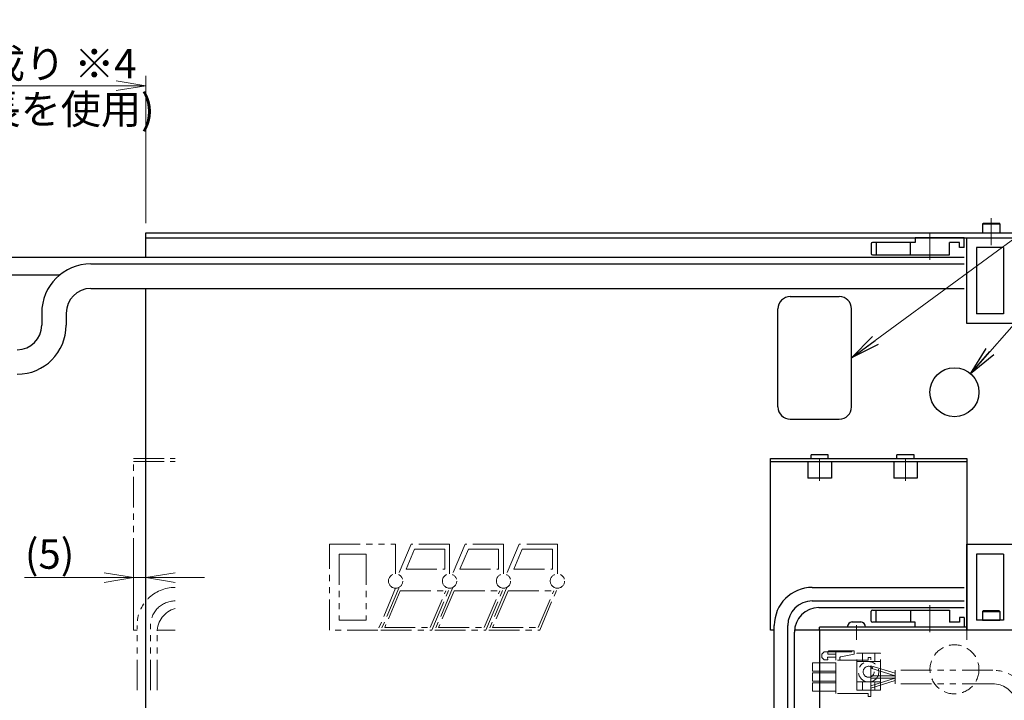
# Model space of a CAD drawing. Extents: x 2979 to 4565, y -5318 to -3249.
# Drawn here: x 3603 to 4005, y -3526 to -3249 of the extents above; entities that cross this region are included whole.
import ezdxf

# ---------------------------------------------------------------- set-up
doc = ezdxf.new("R2010")
doc.units = 0
doc.header["$MEASUREMENT"] = 0
for name, pattern in [('CENTER', [2, 1.25, -0.25, 0.25, -0.25]), ('HIDDEN', [0.375, 0.25, -0.125]), ('PHANTOM2', [1.25, 0.625, -0.125, 0.125, -0.125, 0.125, -0.125])]:
    doc.linetypes.add(name, pattern=pattern)
doc.layers.get('0').update_dxf_attribs({"linetype": 'CONTINUOUS'})
for name, color, linetype, lineweight in [('中心線', 1, 'CENTER', 15), ('二点鎖線', 5, 'PHANTOM2', 13), ('実線', 255, 'CONTINUOUS', 30), ('寸法', 3, 'CONTINUOUS', 13), ('破線', 252, 'HIDDEN', 13)]:
    doc.layers.add(name, color=color, linetype=linetype, lineweight=lineweight)
doc.styles.get("Standard").update_dxf_attribs({"font": 'MS Gothic.ttf'})
doc.dimstyles.new('STD-I1', dxfattribs={"dimscale": 2, "dimtxt": 3, "dimasz": 3, "dimexe": 1, "dimexo": 1, "dimgap": 0.75, "dimtad": 1, "dimdec": 8, "dimzin": 9, "dimdsep": 46, "dimtxsty": 'STANDARD', "dimblk1": 'OPEN', "dimblk2": 'OPEN', "dimsah": 1, "dimcen": 2.5, "dimclrd": 4, "dimclre": 4, "dimclrt": 256, "dimadec": 7, "dimazin": 2, "dimtm": 1e-09, "dimtfac": 0.8, "dimtdec": 8, "dimtmove": 0, "dimatfit": 0, "dimldrblk": 'OPEN', "dimfxl": 1, "dimtolj": 1, "dimtzin": 9, "dimlwd": 15, "dimlwe": 15, "dimarcsym": 0})

# ---------------------------------------------------------------- blocks, each defined once
blk = doc.blocks.new('_OPEN')
at = {"color": 0, "linetype": 'ByBlock'}
for p, q in [((-1, 0.167), (0, 0)), ((0, 0), (-1, -0.167)), ((0, 0), (-1, 0))]:
    blk.add_line(p, q, dxfattribs=at)
blk = doc.blocks.new('*D35')
at = {"layer": '寸法', "color": 4, "lineweight": 15, "ltscale": 30}
for p, q in [((3438.08, -3401.32), (3438.08, -3271.62)), ((3654.69, -3331.62), (3654.69, -3271.62)), ((3450.08, -3275.62), (3642.69, -3275.62))]:
    blk.add_line(p, q, dxfattribs=at)
at = {"layer": '寸法', "color": 4, "lineweight": 15, "ltscale": 30, "xscale": 12, "yscale": 12, "zscale": 12, "rotation": 180}
blk.add_blockref('_OPEN', (3438.08, -3275.62), dxfattribs=at)
at = {"layer": '寸法', "color": 4, "lineweight": 15, "ltscale": 30, "xscale": 12, "yscale": 12, "zscale": 12}
blk.add_blockref('_OPEN', (3654.69, -3275.62), dxfattribs=at)
at = {"layer": '寸法', "ltscale": 30, "char_height": 12, "attachment_point": 5}
for s, insert in [('\\A1;ステージ端より出来成り ※4', (3546.39, -3266.62)), ('\\A1;(選択されたケーブル長を使用)', (3546.39, -3285.22))]:
    blk.add_mtext(s, dxfattribs=dict(at, insert=insert))
blk = doc.blocks.new('*D66')
at = {"layer": '寸法', "color": 4, "lineweight": 15, "ltscale": 30}
for p, q in [((3649.69, -3493.62), (3649.69, -3472.2)), ((3654.69, -3526.62), (3654.69, -3472.2)), ((3637.69, -3476.2), (3605.3, -3476.2)), ((3654.69, -3476.2), (3649.69, -3476.2)), ((3666.69, -3476.2), (3678.69, -3476.2))]:
    blk.add_line(p, q, dxfattribs=at)
at = {"layer": '寸法', "color": 4, "lineweight": 15, "ltscale": 30, "xscale": 12, "yscale": 12, "zscale": 12}
blk.add_blockref('_OPEN', (3649.69, -3476.2), dxfattribs=at)
at = {"layer": '寸法', "color": 4, "lineweight": 15, "ltscale": 30, "xscale": 12, "yscale": 12, "zscale": 12, "rotation": 180}
blk.add_blockref('_OPEN', (3654.69, -3476.2), dxfattribs=at)
at = {"layer": '寸法', "ltscale": 30, "insert": (3615.49, -3466.6), "char_height": 12, "attachment_point": 5}
blk.add_mtext('\\A1;(5)', dxfattribs=at)

msp = doc.modelspace()

# ---------------------------------------------------------------- linework, layer by layer
at = {"layer": '中心線', "ltscale": 20}
for p, q in [((3999.68847853, -3329.61541186), (3999.68847853, -3340.61541186)), ((3974.68847843, -3346.61541186), (3974.68847843, -3335.61541186)), ((3929.68847843, -3436.71541186), (3929.68847843, -3427.81541186)), ((3964.68847843, -3436.71541186), (3964.68847843, -3427.81541186)), ((3974.68847843, -3487.41541186), (3974.68847843, -3498.41541186)), ((3944.68847843, -3495.61541186), (3944.68847843, -3501.61541186)), ((3989.68847843, -3495.61541186), (3989.68847843, -3501.61541186))]:
    msp.add_line(p, q, dxfattribs=at)
at = {"layer": '二点鎖線', "ltscale": 20}
for p, q in [((3649.68847853, -3427.61541186), (3666.68847838, -3427.61541186)), ((3649.68847853, -3497.61541186), (3649.68847853, -3427.61541186)), ((3649.68847853, -3428.81541186), (3666.68847838, -3428.81541186)), ((3729.68847873, -3497.61541186), (3729.68847873, -3462.61541186)), ((3729.68847873, -3462.61541186), (3756.68849373, -3462.61541186)), ((3756.68849373, -3462.61541186), (3756.68853773, -3474.69928986)), ((3763.03037673, -3462.61541186), (3757.92162573, -3474.69874486)), ((3778.68847873, -3462.61541186), (3763.03037673, -3462.61541186)), ((3778.68847873, -3474.69874486), (3778.68847873, -3462.61541186)), ((3785.03037673, -3462.61541186), (3779.92162573, -3474.69874486)), ((3800.68847873, -3462.61541186), (3785.03037673, -3462.61541186)), ((3800.68847873, -3474.69874486), (3800.68847873, -3462.61541186)), ((3807.03037673, -3462.61541186), (3801.92162573, -3474.69874486)), ((3822.68847873, -3462.61541186), (3807.03037673, -3462.61541186)), ((3822.68847873, -3474.69874486), (3822.68847873, -3462.61541186)), ((3733.68847873, -3466.61541186), (3733.68847873, -3493.61541186)), ((3744.68847873, -3466.61541186), (3733.68847873, -3466.61541186)), ((3744.68847873, -3466.61541186), (3744.68847873, -3493.61541186)), ((3764.35619973, -3464.61541186), (3760.93862073, -3472.69874486)), ((3764.35619973, -3464.61541186), (3776.68847873, -3464.61541186)), ((3776.68847873, -3472.69874486), (3776.68847873, -3464.61541186)), ((3786.35619973, -3464.61541186), (3782.93862073, -3472.69874486)), ((3786.35619973, -3464.61541186), (3798.68847873, -3464.61541186)), ((3798.68847873, -3472.69874486), (3798.68847873, -3464.61541186)), ((3808.35619973, -3464.61541186), (3804.93862073, -3472.69874486)), ((3808.35619973, -3464.61541186), (3820.68847873, -3464.61541186)), ((3820.68847873, -3472.69874486), (3820.68847873, -3464.61541186)), ((3760.93862073, -3472.69874486), (3776.68847873, -3472.69874486)), ((3782.93862073, -3472.69874486), (3798.68847873, -3472.69874486)), ((3804.93862073, -3472.69874486), (3820.68847873, -3472.69874486)), ((3756.68841973, -3480.53262386), (3749.46552643, -3497.61541186)), ((3757.92162573, -3480.53207886), (3750.69890773, -3497.61541186)), ((3758.58453673, -3481.53207886), (3752.20740573, -3496.61541186)), ((3758.58453673, -3481.53207886), (3777.17998073, -3481.53207886)), ((3770.80284973, -3496.61541186), (3777.17998073, -3481.53207886)), ((3771.46576173, -3497.61541186), (3778.68847873, -3480.53207886)), ((3779.92162573, -3480.53207886), (3772.69890773, -3497.61541186)), ((3780.58453673, -3481.53207886), (3774.20740573, -3496.61541186)), ((3780.58453673, -3481.53207886), (3799.17998073, -3481.53207886)), ((3792.80284973, -3496.61541186), (3799.17998073, -3481.53207886)), ((3793.46576173, -3497.61541186), (3800.68847873, -3480.53207886)), ((3801.92162573, -3480.53207886), (3794.69890773, -3497.61541186)), ((3802.58453673, -3481.53207886), (3796.20740573, -3496.61541186)), ((3802.58453673, -3481.53207886), (3821.17998073, -3481.53207886)), ((3814.80284973, -3496.61541186), (3821.17998073, -3481.53207886)), ((3815.46576173, -3497.61541186), (3822.68847873, -3480.53207886)), ((3744.68847873, -3493.61541186), (3733.68847873, -3493.61541186)), ((3651.18847853, -3497.61541186), (3649.68847853, -3497.61541186)), ((3651.18847838, -3522.16925428), (3651.18847838, -3495.71229626)), ((3656.68847838, -3522.16925428), (3656.68847838, -3495.71229626)), ((3659.39159398, -3522.16925428), (3659.39159398, -3498.41541186)), ((3666.68847838, -3497.61541186), (3659.42364535, -3497.61541186)), ((3749.46552643, -3497.61541186), (3729.68847873, -3497.61541186)), ((3750.69890773, -3497.61541186), (3771.46576173, -3497.61541186)), ((3752.20740573, -3496.61541186), (3770.80284973, -3496.61541186)), ((3772.69890773, -3497.61541186), (3793.46576173, -3497.61541186)), ((3774.20740573, -3496.61541186), (3792.80284973, -3496.61541186)), ((3794.69890773, -3497.61541186), (3815.46576173, -3497.61541186)), ((3796.20740573, -3496.61541186), (3814.80284973, -3496.61541186)), ((3931.56124321, -3506.51886974), (3930.58981464, -3507.49029831)), ((3931.56124321, -3506.51886974), (3942.82981464, -3506.51886974)), ((3933.01838607, -3506.51886974), (3933.43610035, -3506.10115546)), ((3933.01838607, -3507.49029831), (3933.01838607, -3506.51886974)), ((3933.43610035, -3506.10115546), (3943.80124321, -3506.10115546)), ((3936.32124321, -3509.91886974), (3936.32124321, -3506.10115546)), ((3942.82981464, -3506.51886974), (3942.82981464, -3506.10115546)), ((3943.80124321, -3507.49029831), (3943.80124321, -3506.10115546)), ((3954.48847843, -3507.06541186), (3944.88847843, -3507.06541186)), ((3944.88847843, -3522.16541186), (3944.88847843, -3507.06541186)), ((3947.18847843, -3510.46541186), (3947.18847843, -3507.06541186)), ((3952.18847843, -3510.46541186), (3952.18847843, -3507.06541186)), ((3954.48847843, -3522.16541186), (3954.48847843, -3507.06541186)), ((3926.82124321, -3510.89386974), (3936.32124321, -3510.89386974)), ((3926.82124321, -3514.34386974), (3926.82124321, -3510.89386974)), ((3930.58981464, -3508.75315546), (3930.58981464, -3507.49029831)), ((3930.58981464, -3508.75315546), (3931.56124321, -3509.72458403)), ((3931.56124321, -3509.72458403), (3933.01838607, -3509.72458403)), ((3933.01838607, -3509.72458403), (3932.92124321, -3508.6560126)), ((3932.92124321, -3508.6560126), (3936.32124321, -3508.6560126)), ((3933.01838607, -3507.49029831), (3936.32124321, -3507.49029831)), ((3949.42128831, -3509.91886974), (3936.32124321, -3509.91886974)), ((3936.32124321, -3523.51886974), (3936.32124321, -3509.91886974)), ((3937.93381464, -3509.43315546), (3937.93381464, -3508.93244696)), ((3938.33518552, -3508.45411176), (3943.80124321, -3507.49029831)), ((3944.88847843, -3510.46541186), (3954.48847843, -3510.46541186)), ((3949.42128831, -3509.91886974), (3949.42128831, -3508.71886369)), ((3950.52128831, -3508.71886369), (3949.42128831, -3508.71886369)), ((3950.52128831, -3524.71886369), (3950.52128831, -3508.71886369)), ((3926.82124321, -3514.34386974), (3936.32124321, -3514.34386974)), ((3926.82124321, -3514.99386974), (3936.32124321, -3514.99386974)), ((3926.82124321, -3518.44386974), (3926.82124321, -3514.99386974)), ((3950.52128831, -3512.11886974), (3960.52128831, -3515.21886974)), ((3950.52128831, -3513.11886974), (3960.52128831, -3516.21886974)), ((3960.52128831, -3513.96886369), (3960.52128831, -3519.46886369)), ((4000.30220701, -3513.96886369), (3960.52128831, -3513.96886369)), ((3960.52128831, -3515.21886974), (3960.52128831, -3518.21885764)), ((3926.82124321, -3518.44386974), (3936.32124321, -3518.44386974)), ((3926.82124321, -3519.09386974), (3936.32124321, -3519.09386974)), ((3926.82124321, -3522.54386974), (3926.82124321, -3519.09386974)), ((3944.88847843, -3518.76541186), (3954.48847843, -3518.76541186)), ((3947.18847843, -3518.76541186), (3947.18847843, -3522.16541186)), ((3950.52128831, -3516.21886974), (3960.52128831, -3516.21886974)), ((3950.52128831, -3520.31885764), (3960.52128831, -3517.21885764)), ((3950.52128831, -3517.21886974), (3960.52128831, -3517.21886974)), ((3950.52128831, -3521.31885764), (3960.52128831, -3518.21885764)), ((3952.18847843, -3518.76541186), (3952.18847843, -3522.16541186)), ((3926.82124321, -3522.54386974), (3936.32124321, -3522.54386974)), ((3954.48847843, -3522.16541186), (3944.88847843, -3522.16541186)), ((4000.30220701, -3519.46886369), (3960.52128831, -3519.46886369)), ((3949.42128831, -3523.51886974), (3936.32124321, -3523.51886974)), ((3949.42128831, -3524.71886369), (3949.42128831, -3523.51886974)), ((3950.52128831, -3524.71886369), (3949.42128831, -3524.71886369))]:
    msp.add_line(p, q, dxfattribs=at)
for centre, radius in [((3756.68847873, -3477.61541186), 2.916667), ((3756.68847873, -3477.61541186), 2.916667), ((3778.68847873, -3477.61541186), 2.916667), ((3778.68847873, -3477.61541186), 2.916667), ((3800.68847873, -3477.61541186), 2.916667), ((3800.68847873, -3477.61541186), 2.916667), ((3822.68847873, -3477.61541186), 2.916667), ((3949.68847843, -3514.61541186), 4.15), ((3949.68847843, -3514.61541186), 2.25)]:
    msp.add_circle(centre, radius, dxfattribs=at)
for centre, radius, start, end in [((3666.68847838, -3495.71229626), 15.5, 90, 180), ((3666.68847838, -3495.71229626), 10, 90, 180), ((3669.39159398, -3498.41541186), 10, 105.6828073241, 180), ((3938.41952892, -3508.93244696), 0.48571429, 100, 180), ((3938.41952892, -3509.43315546), 0.48571429, 180, 270), ((4000.30220701, -3529.46886369), 15.5, 20, 90), ((4000.30220701, -3529.46886369), 10, 20, 90)]:
    msp.add_arc(centre, radius, start, end, dxfattribs=at)
at = {"layer": '実線', "ltscale": 20}
for p, q in [((3996.18847838, -3332.01541186), (3996.58847838, -3331.61541186)), ((3996.18847838, -3332.01541186), (3996.18847838, -3335.61541186)), ((3996.18847838, -3332.01541186), (4003.18847838, -3332.01541186)), ((3996.58847838, -3331.61541186), (4002.78847838, -3331.61541186)), ((4003.18847838, -3332.01541186), (4002.78847838, -3331.61541186)), ((4003.18847838, -3332.01541186), (4003.18847838, -3335.61541186)), ((3988.68847843, -3337.61541186), (3968.68847843, -3337.61541186)), ((3968.68847843, -3337.61541186), (3968.68847843, -3339.61541186)), ((3988.68847843, -3341.61541186), (3988.68847843, -3337.61541186)), ((3989.68847873, -3372.61541186), (3989.68847873, -3337.61541186)), ((3989.68847873, -3337.61541186), (4022.67804973, -3337.61541186)), ((3996.18847838, -3335.61541186), (4003.18847838, -3335.61541186)), ((3950.68847843, -3340.11541186), (3950.68847843, -3344.11541186)), ((3968.68847843, -3339.61541186), (3951.18847843, -3339.61541186)), ((3952.68847843, -3339.61541186), (3952.68847843, -3344.61541186)), ((3966.68847843, -3344.61541186), (3966.68847843, -3339.61541186)), ((3982.68847843, -3344.61541186), (3982.68847843, -3339.61541186)), ((3986.68847843, -3339.61541186), (3982.68847843, -3339.61541186)), ((3986.68847843, -3341.61541186), (3986.68847843, -3339.61541186)), ((3988.68847843, -3341.61541186), (3986.68847843, -3341.61541186)), ((3993.68847873, -3341.61541186), (3993.68847873, -3368.61541186)), ((4004.68847873, -3341.61541186), (3993.68847873, -3341.61541186)), ((4004.68847873, -3341.61541186), (4004.68847873, -3368.61541186)), ((3951.18847843, -3344.61541186), (3982.68847843, -3344.61541186)), ((4004.68847873, -3368.61541186), (3993.68847873, -3368.61541186)), ((4010.34576945, -3372.61541186), (3989.68847873, -3372.61541186)), ((3924.88847843, -3428.81541186), (3924.88847843, -3435.71541186)), ((3924.88847843, -3428.81541186), (3934.48847843, -3428.81541186)), ((3934.48847843, -3428.81541186), (3934.48847843, -3435.71541186)), ((3959.88847843, -3428.81541186), (3959.88847843, -3435.71541186)), ((3959.88847843, -3428.81541186), (3969.48847843, -3428.81541186)), ((3969.48847843, -3428.81541186), (3969.48847843, -3435.71541186)), ((3934.48847843, -3435.71541186), (3924.88847843, -3435.71541186)), ((3969.48847843, -3435.71541186), (3959.88847843, -3435.71541186)), ((3989.68847873, -3497.61541186), (3989.68847873, -3462.61541186)), ((3989.68847873, -3462.61541186), (4016.68849373, -3462.61541186)), ((3993.68847873, -3466.61541186), (3993.68847873, -3493.61541186)), ((4004.68847873, -3466.61541186), (3993.68847873, -3466.61541186)), ((4004.68847873, -3466.61541186), (4004.68847873, -3493.61541186)), ((3950.68847843, -3493.91541186), (3950.68847843, -3489.91541186)), ((3951.18847843, -3489.41541186), (3982.68847843, -3489.41541186)), ((3952.68847843, -3494.41541186), (3952.68847843, -3489.41541186)), ((3966.68847843, -3489.41541186), (3966.68847843, -3494.41541186)), ((3982.68847843, -3489.41541186), (3982.68847843, -3494.41541186)), ((3996.18847838, -3490.01541186), (3996.58847838, -3489.61541186)), ((3996.18847838, -3490.01541186), (3996.18847838, -3493.61541186)), ((3996.18847838, -3490.01541186), (4003.18847838, -3490.01541186)), ((3996.58847838, -3489.61541186), (4002.78847838, -3489.61541186)), ((4003.18847838, -3490.01541186), (4002.78847838, -3489.61541186)), ((4003.18847838, -3490.01541186), (4003.18847838, -3493.61541186)), ((3942.93847843, -3494.21541186), (3946.43847843, -3494.21541186)), ((3968.68847843, -3494.41541186), (3951.18847843, -3494.41541186)), ((3968.68847843, -3496.41541186), (3968.68847843, -3494.41541186)), ((3986.68847843, -3494.41541186), (3982.68847843, -3494.41541186)), ((3988.68847843, -3492.41541186), (3986.68847843, -3492.41541186)), ((3986.68847843, -3492.41541186), (3986.68847843, -3494.41541186)), ((3988.68847843, -3492.41541186), (3988.68847843, -3496.41541186)), ((4004.68847873, -3493.61541186), (3993.68847873, -3493.61541186)), ((3996.18847838, -3493.61541186), (4003.18847838, -3493.61541186)), ((3948.43847843, -3496.41541186), (3940.93847843, -3496.41541186)), ((3988.68847843, -3496.41541186), (3968.68847843, -3496.41541186)), ((4009.46552643, -3497.61541186), (3989.68847873, -3497.61541186))]:
    msp.add_line(p, q, dxfattribs=at)
at = {"layer": '実線', "color": 3, "ltscale": 20}
for p, q in [((3654.68847853, -3335.61541186), (4454.68847853, -3335.61541186)), ((3654.68847853, -3345.61541186), (3654.68847853, -3335.61541186)), ((3654.68847853, -3337.61541186), (4454.68847853, -3337.61541186)), ((3654.68847853, -3530.61541186), (3654.68847853, -3358.31852746)), ((3917.68847853, -3361.61541186), (3937.68847853, -3361.61541186)), ((3912.68847853, -3406.61541186), (3912.68847853, -3366.61541186)), ((3942.68847853, -3406.61541186), (3942.68847853, -3366.61541186)), ((3917.68847853, -3411.61541186), (3937.68847853, -3411.61541186))]:
    msp.add_line(p, q, dxfattribs=at)
at = {"layer": '実線', "color": 30, "ltscale": 20}
for p, q in [((3988.68847873, -3345.61541186), (3497.13978697, -3345.61541186)), ((3499.24941128, -3352.68832853), (3619.78140781, -3352.68832853)), ((3929.39159408, -3488.41541186), (3988.68847878, -3488.41541186)), ((3919.39159408, -3536.81541186), (3919.39159408, -3498.41541186))]:
    msp.add_line(p, q, dxfattribs=at)
at = {"layer": '実線', "color": 6, "ltscale": 20}
for p, q in [((3632.25926345, -3348.31852746), (3988.68847873, -3348.31852746)), ((3632.25926345, -3358.31852746), (3988.68847873, -3358.31852746)), ((3612.25926345, -3368.31852746), (3612.25926345, -3373.27599696)), ((3622.25926345, -3368.31852746), (3622.25926345, -3373.27599696)), ((3926.68847848, -3480.21229626), (3988.68847878, -3480.21229626)), ((3926.68847848, -3485.71229626), (3988.68847878, -3485.71229626)), ((3911.18847848, -3617.24041005), (3911.18847848, -3495.71229626)), ((3916.68847848, -3617.24041005), (3916.68847848, -3495.71229626))]:
    msp.add_line(p, q, dxfattribs=at)
at = {"layer": '実線', "color": 2, "ltscale": 20}
for p, q in [((3926.18847843, -3427.61541186), (3926.18847843, -3426.11541186)), ((3933.18847843, -3426.11541186), (3926.18847843, -3426.11541186)), ((3933.18847843, -3427.61541186), (3933.18847843, -3426.11541186)), ((3961.18847843, -3427.61541186), (3961.18847843, -3426.11541186)), ((3968.18847843, -3426.11541186), (3961.18847843, -3426.11541186)), ((3968.18847843, -3427.61541186), (3968.18847843, -3426.11541186)), ((3909.68847843, -3427.61541186), (3989.68847843, -3427.61541186)), ((3909.68847843, -3497.61541186), (3909.68847843, -3427.61541186)), ((3909.68847843, -3428.81541186), (3989.68847843, -3428.81541186)), ((3989.68847843, -3427.61541186), (3989.68847843, -3497.61541186)), ((3911.18847843, -3497.61541186), (3909.68847843, -3497.61541186)), ((3989.68847843, -3497.61541186), (3919.42364525, -3497.61541186)), ((3989.68847843, -3496.41541186), (3929.68847843, -3496.41541186)), ((3929.68847843, -3497.61541186), (3929.68847843, -3496.41541186))]:
    msp.add_line(p, q, dxfattribs=at)
at = {"layer": '実線', "color": 4, "ltscale": 20}
for p, q in [((3929.68847843, -3497.61541186), (3929.68847843, -3531.61541186)), ((4049.68847843, -3497.61541186), (3929.68847843, -3497.61541186))]:
    msp.add_line(p, q, dxfattribs=at)
at = {"layer": '実線', "color": 3, "ltscale": 20}
msp.add_circle((3984.68847853, -3400.61541186), 10, dxfattribs=at)
at = {"layer": '実線', "ltscale": 20}
for centre, radius, start, end in [((3951.18847843, -3340.11541186), 0.5, 90, 180), ((3951.18847843, -3344.11541186), 0.5, 180, 270), ((3951.18847843, -3489.91541186), 0.5, 90, 180), ((3943.42573957, -3496.66746744), 2.5, 101.2391422555, 174.2134797324), ((3945.95121729, -3496.66746744), 2.5, 5.7865202676, 78.7608577445), ((3951.18847843, -3493.91541186), 0.5, 180, 270)]:
    msp.add_arc(centre, radius, start, end, dxfattribs=at)
at = {"layer": '実線', "color": 6, "ltscale": 20}
for centre, radius, start, end in [((3632.25926345, -3368.31852746), 20, 90, 180), ((3632.25926345, -3368.31852746), 10, 90, 180), ((3602.25926345, -3373.27599696), 10, 270, 0), ((3602.25926345, -3373.27599696), 20, 270, 0), ((3926.68847848, -3495.71229626), 15.5, 90, 180), ((3926.68847848, -3495.71229626), 10, 90, 180)]:
    msp.add_arc(centre, radius, start, end, dxfattribs=at)
at = {"layer": '実線', "color": 3, "ltscale": 20}
for centre, start, end in [((3917.68847853, -3366.61541186), 90, 180), ((3937.68847853, -3366.61541186), 0, 90), ((3917.68847853, -3406.61541186), 180, 270), ((3937.68847853, -3406.61541186), 270, 0)]:
    msp.add_arc(centre, 5, start, end, dxfattribs=at)
at = {"layer": '実線', "color": 30, "ltscale": 20}
msp.add_arc((3929.39159408, -3498.41541186), 10, 90, 180, dxfattribs=at)
at = {"layer": '破線', "ltscale": 20}
msp.add_circle((3984.68847853, -3513.61541186), 10, dxfattribs=at)

# ---------------------------------------------------------------- dimensions: what is measured, and where the dimension line sits
at = {"layer": '寸法', "ltscale": 20}
for base, p1, p2, text, picture, middle in [((3654.68847843, -3275.61541186), (3438.08390401, -3405.32147103), (3654.68847843, -3335.61541186), 'ステージ端より出来成り ※4\\X(選択されたケーブル長を使用)', '*D35', (3546.38619122, -3275.61541186)), ((3649.6884785318, -3476.1990953355), (3654.6884785319, -3530.6154118597), (3649.6884785318, -3497.6154118597), '(<>)', '*D66', (3615.4932029413, -3466.5990953355))]:
    dim = msp.add_linear_dim(base=base, p1=p1, p2=p2, text=text, dimstyle='STD-I1', override={"dimscale": 4, "dimtm": 0, "dimatfit": 1}, dxfattribs=at)
    dim.commit()
    dim.dimension.update_dxf_attribs({"geometry": picture, "text_midpoint": middle})

# ---------------------------------------------------------------- leaders
msp.add_leader([(3942.68847848, -3386.61541186), (4094.20889648, -3275.61541186)], dimstyle='STD-I1', override={"dimscale": 4, "dimgap": 0.75, "dimtad": 1, "dimtm": 0, "dimatfit": 1}, dxfattribs=at)
at = {"layer": '寸法', "ltscale": 20, "annotation_type": 0, "has_hookline": 1, "hookline_direction": 0, "text_width": 268.99492386}
msp.add_leader([(3991.27847889, -3393.09398283), (4094.20889648, -3275.61541186), (4106.20889648, -3275.61541186)], dimstyle='STD-I1', override={"dimscale": 4, "dimgap": 0.75, "dimtad": 1, "dimtm": 0, "dimatfit": 1}, dxfattribs=at)

doc.saveas('drawing.dxf')
